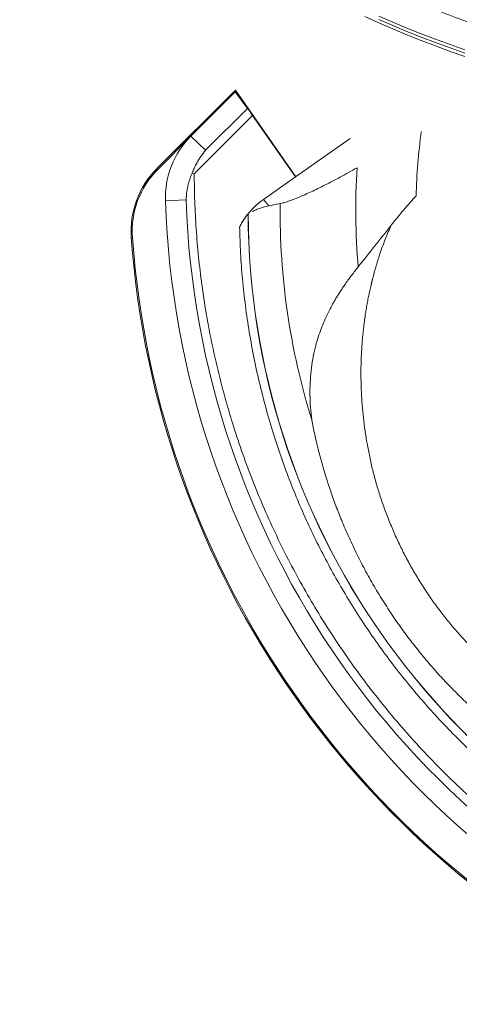
# Model space of a CAD drawing. Units: millimetres. Extents: x 34.2 to 46.3, y 39.8 to 50.
# Drawn here: x 36.5 to 37, y 42.1 to 43.3 of the extents above; entities that cross this region are included whole.
import ezdxf

# ---------------------------------------------------------------- set-up
doc = ezdxf.new("R2010")
doc.units = ezdxf.units.MM

# ---------------------------------------------------------------- blocks, each defined once
blk = doc.blocks.new('aa')
at = {"color": 7, "linetype": 'Continuous', "lineweight": 15}
for p, q in [((221.606, 101.825), (220.706, 100.925)), ((221.605, 101.805), (221.096, 101.296)), ((221.606, 101.825), (221.605, 101.805)), ((221.605, 101.805), (221.746, 101.615)), ((222.3, 100.833), (221.606, 101.825)), ((221.746, 101.615), (221.265, 101.135)), ((221.804, 101.533), (221.134, 100.864)), ((222.296, 100.83), (221.804, 101.533)), ((221.096, 101.296), (220.715, 100.916)), ((221.096, 101.296), (221.265, 101.135)), ((222.923, 101.269), (222.296, 100.83)), ((220.706, 100.925), (220.715, 100.916)), ((221.134, 100.864), (221.11, 100.875)), ((222.296, 100.83), (221.927, 100.572)), ((221.041, 100.566), (220.803, 100.555)), ((221.933, 100.567), (221.988, 100.498)), ((222.118, 100.524), (221.988, 100.498)), ((221.752, 100.409), (221.753, 100.409)), ((220.425, 100.136), (220.411, 100.135))]:
    blk.add_line(p, q, dxfattribs=at)
at = {"color": 7, "linetype": 'Continuous', "lineweight": 15, "flags": 128}
for points in [[(224.236, 102.286), (224.068, 102.346), (223.9, 102.407), (223.735, 102.471), (223.571, 102.536), (223.41, 102.604), (223.25, 102.673)], [(223.25, 102.635), (223.41, 102.566), (223.571, 102.498), (223.735, 102.433), (223.9, 102.369), (224.068, 102.308), (224.236, 102.248)], [(224.236, 102.248), (224.068, 102.308), (223.9, 102.369), (223.735, 102.433), (223.571, 102.498), (223.41, 102.566), (223.25, 102.635)], [(223.092, 102.668), (223.25, 102.597), (223.41, 102.527), (223.571, 102.46), (223.735, 102.394), (223.9, 102.331), (224.068, 102.269), (224.236, 102.21)]]:
    blk.add_lwpolyline(points, dxfattribs=at)
at = {"color": 7, "linetype": 'Continuous', "lineweight": 15}
for centre, radius, start, end in [((230.218, 100.451), 6.542, 172.0956, 178.5751), ((221.803, 100.589), 1, 134.9827, 181.9328), ((221.422, 100.208), 1.013, 134.9827, 184.1585), ((221.422, 100.209), 1, 134.9827, 184.1585), ((230.215, 100.449), 7.229, 176.141, 185.1526), ((230.848, 100.894), 10.05, 181.9327, 248.0321), ((230.853, 100.897), 9.818, 181.9327, 248.0321), ((222.415, 99.875), 0.851, 124.9825, 153.3992), ((230.207, 100.444), 8.089, 179.4351, 197.2517), ((230.198, 100.439), 8.446, 180.2043, 249.7605), ((230.199, 100.439), 8.446, 180.2043, 249.7605), ((230.847, 100.894), 10.463, 184.1584, 245.8064), ((230.848, 100.894), 10.45, 184.1584, 245.8064)]:
    blk.add_arc(centre, radius, start, end, dxfattribs=at)
blk.add_ellipse((221.803, 101.533), major_axis=(-0.0582, 0.0832), ratio=0.004822, start_param=4.712057, end_param=6.108321, dxfattribs=at)
for points, knots in [([(229.181, 101.768), (229.084, 101.769), (228.892, 101.771), (228.603, 101.78), (228.311, 101.794), (228.018, 101.814), (227.722, 101.84), (227.425, 101.872), (227.135, 101.909), (226.852, 101.95), (226.578, 101.995), (226.304, 102.046), (226.03, 102.102), (225.757, 102.163), (225.473, 102.233), (225.178, 102.313), (224.873, 102.402), (224.571, 102.499), (224.274, 102.603), (223.98, 102.713), (223.691, 102.831), (223.407, 102.955), (223.13, 103.085), (222.858, 103.222), (222.594, 103.365), (222.337, 103.514), (222.089, 103.669), (221.848, 103.828), (221.616, 103.994), (221.394, 104.163), (221.181, 104.338), (220.978, 104.516), (220.794, 104.69), (220.628, 104.858), (220.479, 105.019), (220.337, 105.182), (220.204, 105.347), (220.078, 105.514), (219.961, 105.682), (219.847, 105.859), (219.738, 106.042), (219.635, 106.234), (219.542, 106.426), (219.458, 106.619), (219.385, 106.811), (219.322, 107.003), (219.269, 107.189), (219.226, 107.369), (219.193, 107.543), (219.166, 107.716), (219.148, 107.887), (219.136, 108.057), (219.133, 108.171), (219.132, 108.227)], [0, 0, 0, 0, 0.018354, 0.036699, 0.05505, 0.07394, 0.092895, 0.111856, 0.131241, 0.149127, 0.167014, 0.185097, 0.203435, 0.221768, 0.240112, 0.261382, 0.282641, 0.303911, 0.325438, 0.347037, 0.368705, 0.390486, 0.412312, 0.43418, 0.456104, 0.478045, 0.499999, 0.521953, 0.543894, 0.565819, 0.587686, 0.609512, 0.631293, 0.649866, 0.66841, 0.686861, 0.705207, 0.723433, 0.741655, 0.759888, 0.779899, 0.799898, 0.819906, 0.839491, 0.859002, 0.878519, 0.897625, 0.915002, 0.932379, 0.949539, 0.966358, 0.983175, 1, 1, 1, 1]), ([(221.265, 101.135), (221.265, 101.135), (221.244, 101.111), (221.215, 101.073), (221.18, 101.019), (221.155, 100.975), (221.131, 100.927), (221.117, 100.892), (221.11, 100.875)], [0, 0, 0, 0, 0.001765, 0.318449, 0.4792, 0.639933, 0.819262, 1, 1, 1, 1]), ([(221.11, 100.875), (221.105, 100.863), (221.095, 100.84), (221.083, 100.804), (221.071, 100.766), (221.061, 100.727), (221.053, 100.687), (221.047, 100.648), (221.043, 100.608), (221.041, 100.581), (221.041, 100.566)], [0, 0, 0, 0, 0.112674, 0.232495, 0.354048, 0.484074, 0.607748, 0.741991, 0.856179, 1, 1, 1, 1]), ([(221.134, 100.864), (221.135, 100.759), (221.138, 100.549), (221.155, 100.232), (221.182, 99.914), (221.22, 99.594), (221.265, 99.296), (221.316, 99.021), (221.369, 98.768), (221.429, 98.515), (221.497, 98.263), (221.578, 97.988), (221.676, 97.693), (221.792, 97.376), (221.92, 97.063), (222.06, 96.753), (222.21, 96.449), (222.369, 96.152), (222.538, 95.861), (222.718, 95.577), (222.908, 95.296), (223.109, 95.021), (223.321, 94.752), (223.542, 94.491), (223.771, 94.238), (223.992, 94.011), (224.202, 93.809), (224.398, 93.63), (224.599, 93.456), (224.804, 93.289), (225.031, 93.113), (225.282, 92.931), (225.557, 92.746), (225.836, 92.571), (226.119, 92.407), (226.403, 92.255), (226.689, 92.114), (226.974, 91.984), (227.262, 91.864), (227.455, 91.792), (227.552, 91.756)], [0, 0, 0, 0, 0.026583, 0.053162, 0.080163, 0.107281, 0.134668, 0.156354, 0.178044, 0.200012, 0.222023, 0.244041, 0.272403, 0.300761, 0.329326, 0.357943, 0.386666, 0.414944, 0.443258, 0.471627, 0.5, 0.528889, 0.557773, 0.586597, 0.615391, 0.644101, 0.666585, 0.689075, 0.711395, 0.733674, 0.75596, 0.783981, 0.811998, 0.839703, 0.867303, 0.894656, 0.92129, 0.947788, 0.973892, 1, 1, 1, 1]), ([(223.002, 100.935), (222.969, 100.917), (222.903, 100.88), (222.809, 100.829), (222.718, 100.781), (222.633, 100.737), (222.551, 100.696), (222.474, 100.659), (222.402, 100.626), (222.334, 100.596), (222.27, 100.571), (222.212, 100.55), (222.161, 100.533), (222.132, 100.527), (222.118, 100.524)], [0, 0, 0, 0, 0.079449, 0.159218, 0.238986, 0.319851, 0.400716, 0.482723, 0.56473, 0.647118, 0.734851, 0.823069, 0.911288, 1, 1, 1, 1]), ([(223.394, 100.278), (223.44, 100.336), (223.532, 100.451), (223.63, 100.56), (223.679, 100.614)], [0, 0, 0, 0, 0.499735, 1, 1, 1, 1]), ([(221.764, 100.423), (221.761, 100.419), (221.754, 100.411), (221.753, 100.41), (221.753, 100.409)], [0, 0, 0, 0, 0.4984, 1, 1, 1, 1]), ([(221.988, 100.498), (221.956, 100.49), (221.908, 100.479), (221.845, 100.455), (221.813, 100.44), (221.797, 100.433)], [0, 0, 0, 0, 0.499772, 0.749854, 1, 1, 1, 1]), ([(221.654, 100.256), (221.662, 100.271), (221.677, 100.301), (221.701, 100.339), (221.72, 100.366), (221.732, 100.383), (221.742, 100.395), (221.749, 100.405), (221.752, 100.409), (221.752, 100.409), (221.752, 100.409)], [0, 0, 0, 0, 0.220207, 0.446194, 0.607244, 0.687557, 0.76976, 0.882019, 0.979163, 1, 1, 1, 1]), ([(221.654, 100.256), (221.657, 100.156), (221.663, 99.956), (221.686, 99.655), (221.719, 99.353), (221.764, 99.049), (221.819, 98.746), (221.887, 98.441), (221.966, 98.137), (222.053, 97.845), (222.148, 97.565), (222.248, 97.298), (222.358, 97.033), (222.477, 96.771), (222.605, 96.514), (222.74, 96.262), (222.884, 96.016), (223.035, 95.775), (223.196, 95.537), (223.365, 95.303), (223.543, 95.074), (223.729, 94.852), (223.922, 94.636), (224.12, 94.429), (224.323, 94.23), (224.531, 94.04), (224.745, 93.857), (224.972, 93.675), (225.216, 93.493), (225.474, 93.315), (225.737, 93.147), (226.003, 92.991), (226.274, 92.845), (226.546, 92.711), (226.821, 92.586), (227.006, 92.512), (227.099, 92.474)], [0, 0, 0, 0, 0.029775, 0.05955, 0.08989, 0.120229, 0.151071, 0.181912, 0.213184, 0.244456, 0.272793, 0.301127, 0.329654, 0.358228, 0.386901, 0.415125, 0.443381, 0.471689, 0.5, 0.528826, 0.557649, 0.586415, 0.615153, 0.643813, 0.671877, 0.699885, 0.727713, 0.755544, 0.786817, 0.818088, 0.84893, 0.879771, 0.910111, 0.94045, 0.970225, 1, 1, 1, 1]), ([(223.394, 100.278), (223.33, 100.197), (223.202, 100.035), (223.077, 99.878), (223.014, 99.8)], [0, 0, 0, 0, 0.499879, 1, 1, 1, 1]), ([(227.717, 94.099), (227.694, 94.097), (227.646, 94.093), (227.57, 94.09), (227.49, 94.088), (227.409, 94.088), (227.328, 94.09), (227.269, 94.093), (227.234, 94.095), (227.222, 94.096), (227.209, 94.096), (227.196, 94.097), (227.187, 94.098), (227.179, 94.098), (227.172, 94.099), (227.159, 94.1), (227.142, 94.101), (227.123, 94.103), (227.101, 94.105), (227.078, 94.107), (227.057, 94.109), (227.039, 94.111), (227.023, 94.113), (227.003, 94.115), (226.979, 94.118), (226.95, 94.122), (226.919, 94.126), (226.888, 94.13), (226.857, 94.135), (226.81, 94.142), (226.745, 94.153), (226.666, 94.168), (226.586, 94.185), (226.506, 94.203), (226.424, 94.224), (226.342, 94.245), (226.257, 94.27), (226.168, 94.297), (226.077, 94.328), (225.985, 94.361), (225.892, 94.396), (225.78, 94.441), (225.648, 94.499), (225.495, 94.573), (225.344, 94.654), (225.193, 94.742), (225.043, 94.836), (224.896, 94.938), (224.757, 95.042), (224.627, 95.148), (224.505, 95.255), (224.386, 95.366), (224.27, 95.483), (224.159, 95.605), (224.051, 95.731), (223.948, 95.862), (223.85, 95.996), (223.758, 96.135), (223.67, 96.276), (223.588, 96.42), (223.512, 96.567), (223.442, 96.715), (223.378, 96.865), (223.319, 97.016), (223.267, 97.167), (223.221, 97.319), (223.18, 97.471), (223.145, 97.623), (223.116, 97.773), (223.091, 97.924), (223.073, 98.071), (223.059, 98.219), (223.05, 98.357), (223.046, 98.49), (223.045, 98.615), (223.048, 98.738), (223.054, 98.859), (223.062, 98.968), (223.072, 99.065), (223.082, 99.15), (223.091, 99.216), (223.098, 99.264), (223.103, 99.296), (223.108, 99.328), (223.114, 99.361), (223.12, 99.395), (223.126, 99.428), (223.133, 99.461), (223.14, 99.494), (223.147, 99.527), (223.154, 99.559), (223.16, 99.583), (223.164, 99.6), (223.166, 99.61), (223.169, 99.621), (223.171, 99.632), (223.174, 99.643), (223.177, 99.656), (223.182, 99.675), (223.188, 99.699), (223.196, 99.726), (223.202, 99.749), (223.207, 99.768), (223.214, 99.791), (223.222, 99.817), (223.231, 99.848), (223.24, 99.878), (223.249, 99.907), (223.266, 99.958), (223.291, 100.028), (223.324, 100.116), (223.358, 100.2), (223.382, 100.253), (223.394, 100.278)], [0, 0, 0, 0, 0.011256, 0.023212, 0.035365, 0.04736, 0.058931, 0.070451, 0.072093, 0.073783, 0.075519, 0.077303, 0.079134, 0.079429, 0.080409, 0.082183, 0.084752, 0.087254, 0.090222, 0.093654, 0.096484, 0.098721, 0.10086, 0.102901, 0.106841, 0.110357, 0.11458, 0.118761, 0.122753, 0.126555, 0.137335, 0.147495, 0.157034, 0.167426, 0.177609, 0.187386, 0.19758, 0.208736, 0.219534, 0.230739, 0.241786, 0.252537, 0.270721, 0.288519, 0.306512, 0.324366, 0.342127, 0.359899, 0.377418, 0.39293, 0.408182, 0.423612, 0.438873, 0.454233, 0.469458, 0.484759, 0.499999, 0.515239, 0.53054, 0.545765, 0.561125, 0.576386, 0.591816, 0.607068, 0.62258, 0.637887, 0.653509, 0.668914, 0.684704, 0.700168, 0.71607, 0.731517, 0.747464, 0.761198, 0.775413, 0.789274, 0.803452, 0.817451, 0.827703, 0.838383, 0.848423, 0.852341, 0.85636, 0.86048, 0.8647, 0.869022, 0.873445, 0.877593, 0.881966, 0.886563, 0.89084, 0.894851, 0.896215, 0.897629, 0.899092, 0.900605, 0.902168, 0.90378, 0.905708, 0.910205, 0.913908, 0.916816, 0.919982, 0.922065, 0.926873, 0.93133, 0.935435, 0.939939, 0.944522, 0.958335, 0.972349, 0.98666, 1, 1, 1, 1]), ([(223.014, 99.8), (223.002, 99.784), (222.977, 99.752), (222.941, 99.706), (222.904, 99.656), (222.869, 99.608), (222.837, 99.561), (222.809, 99.518), (222.783, 99.478), (222.76, 99.44), (222.737, 99.401), (222.706, 99.346), (222.668, 99.273), (222.626, 99.182), (222.589, 99.09), (222.552, 98.986), (222.52, 98.871), (222.492, 98.742), (222.473, 98.61), (222.462, 98.474), (222.46, 98.334), (222.466, 98.192), (222.476, 98.094), (222.482, 98.045)], [0, 0, 0, 0, 0.029712, 0.062668, 0.091005, 0.12547, 0.156941, 0.182273, 0.2078, 0.232502, 0.255796, 0.281089, 0.335742, 0.390814, 0.446759, 0.500145, 0.572593, 0.643269, 0.714963, 0.78626, 0.85748, 0.929087, 1, 1, 1, 1]), ([(222.482, 98.045), (222.493, 97.989), (222.515, 97.879), (222.554, 97.712), (222.599, 97.545), (222.649, 97.376), (222.705, 97.207), (222.766, 97.039), (222.837, 96.86), (222.919, 96.672), (223.014, 96.476), (223.115, 96.282), (223.224, 96.092), (223.34, 95.906), (223.456, 95.733), (223.573, 95.572), (223.689, 95.422), (223.808, 95.276), (223.932, 95.135), (224.059, 94.999), (224.19, 94.867), (224.33, 94.734), (224.481, 94.6), (224.642, 94.467), (224.806, 94.341), (224.971, 94.223), (225.138, 94.111), (225.25, 94.043), (225.306, 94.008)], [0, 0, 0, 0, 0.036111, 0.071863, 0.107287, 0.142956, 0.178821, 0.214352, 0.249588, 0.291972, 0.334001, 0.375746, 0.417279, 0.458672, 0.499999, 0.535722, 0.571476, 0.607309, 0.643026, 0.678638, 0.714422, 0.750419, 0.791599, 0.833146, 0.875117, 0.916296, 0.957907, 1, 1, 1, 1])]:
    blk.add_open_spline(points, degree=3, knots=knots, dxfattribs=at)
at = {"color": 7, "linetype": 'Continuous', "lineweight": 0}
for p in [(220.526, 100.653), (221.895, 95.504)]:
    blk.add_point(p, dxfattribs=at)

msp = doc.modelspace()

# ---------------------------------------------------------------- block references
at = {"xscale": 0.09999636458722781, "yscale": 0.09999636458722781, "zscale": 0.09999636458722781}
msp.add_blockref('aa', (14.6202, 32.9943), dxfattribs=at)

doc.saveas('drawing.dxf')
